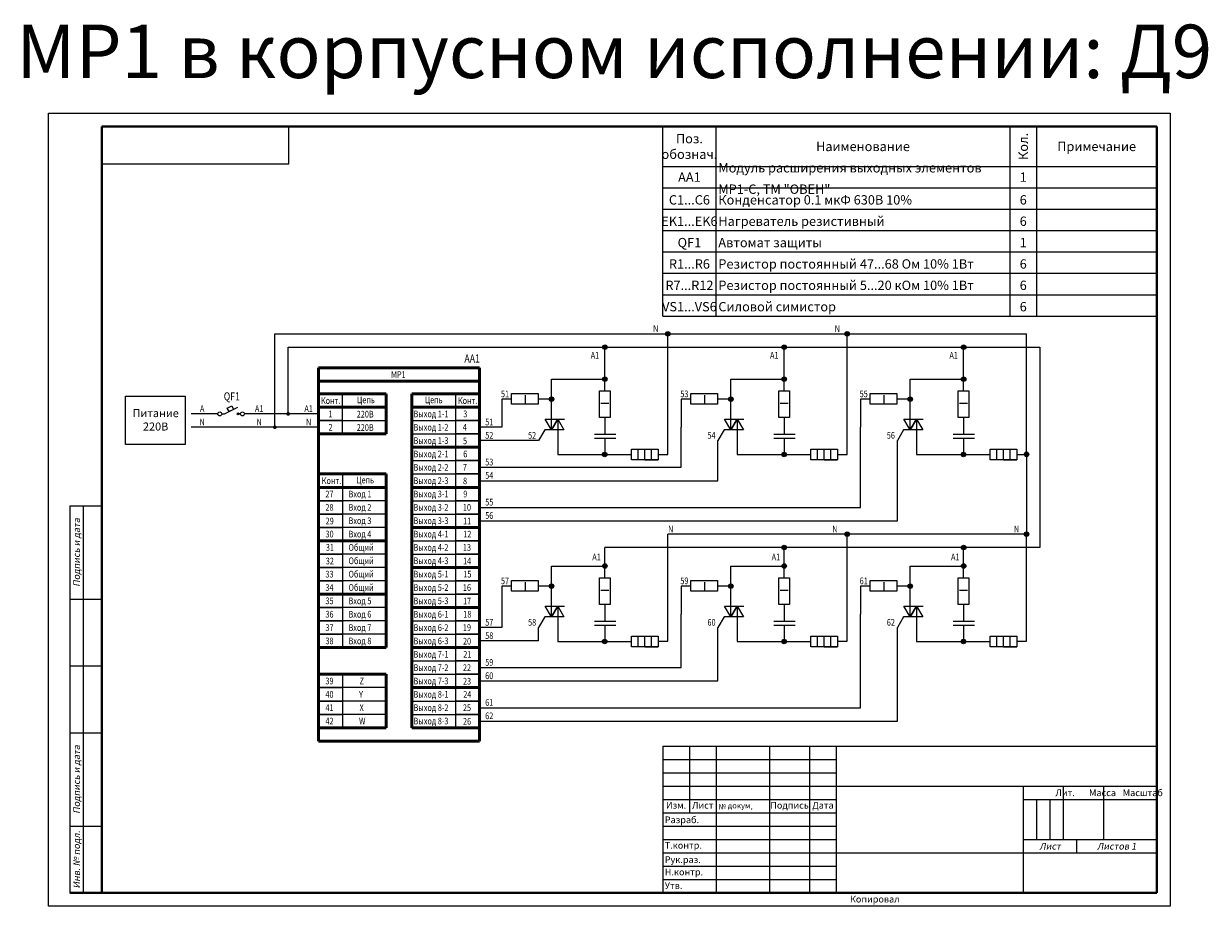
# Model space of a CAD drawing. Units: millimetres. Extents: x -9 to 434, y 0 to 330.
import ezdxf
from ezdxf.enums import TextEntityAlignment as Align

# ---------------------------------------------------------------- set-up
doc = ezdxf.new("R2010")
doc.units = ezdxf.units.MM
doc.linetypes.add('CONTI', pattern=[0])
doc.layers.add('Съемка', color=162, linetype='Continuous')
doc.styles.add('gost2304', font='Gost.shx', dxfattribs={"width": 0.8, "oblique": 15, "height": 2.5})
doc.styles.add('ДЛЯ текста', font='Gost.shx', dxfattribs={"width": 0.8, "oblique": 15, "height": 3.5})

msp = doc.modelspace()

# ---------------------------------------------------------------- hatches: boundary and pattern name
at = {"ltscale": 2}
h = msp.add_hatch(color=0, dxfattribs=at)
edge = h.paths.add_edge_path()
edge.add_arc((231.9, 214.36), 0.839, 0, 360)
h = msp.add_hatch(color=0, dxfattribs=at)
edge = h.paths.add_edge_path()
edge.add_arc((299.06, 214.36), 0.839, 0, 360)
h = msp.add_hatch(color=0, dxfattribs=at)
edge = h.paths.add_edge_path()
edge.add_arc((208.35, 209.36), 0.839, 0, 360)
h = msp.add_hatch(color=0, dxfattribs=at)
edge = h.paths.add_edge_path()
edge.add_arc((275.51, 209.36), 0.839, 0, 360)
h = msp.add_hatch(color=0, dxfattribs=at)
edge = h.paths.add_edge_path()
edge.add_arc((342.68, 209.36), 0.839, 0, 360)
h = msp.add_hatch(color=0, dxfattribs=at)
edge = h.paths.add_edge_path()
edge.add_arc((208.35, 197.39), 0.839, 0, 360)
h = msp.add_hatch(color=0, dxfattribs=at)
edge = h.paths.add_edge_path()
edge.add_arc((275.51, 197.39), 0.839, 0, 360)
h = msp.add_hatch(color=0, dxfattribs=at)
edge = h.paths.add_edge_path()
edge.add_arc((342.68, 197.39), 0.839, 0, 360)
h = msp.add_hatch(color=0, dxfattribs=at)
edge = h.paths.add_edge_path()
edge.add_arc((188.35, 189.89), 0.839, 0, 360)
h = msp.add_hatch(color=0, dxfattribs=at)
edge = h.paths.add_edge_path()
edge.add_arc((255.51, 189.89), 0.839, 0, 360)
h = msp.add_hatch(color=0, dxfattribs=at)
edge = h.paths.add_edge_path()
edge.add_arc((322.68, 189.89), 0.839, 0, 360)
h = msp.add_hatch(color=0, dxfattribs=at)
edge = h.paths.add_edge_path()
edge.add_arc((208.28, 169.14), 0.839, 0, 360)
h = msp.add_hatch(color=0, dxfattribs=at)
edge = h.paths.add_edge_path()
edge.add_arc((275.45, 169.14), 0.839, 0, 360)
h = msp.add_hatch(color=0, dxfattribs=at)
edge = h.paths.add_edge_path()
edge.add_arc((342.61, 169.14), 0.839, 0, 360)
h = msp.add_hatch(color=0, dxfattribs=at)
edge = h.paths.add_edge_path()
edge.add_arc((366.23, 169.21), 0.839, 0, 360)
h = msp.add_hatch(color=0, dxfattribs=at)
edge = h.paths.add_edge_path()
edge.add_arc((299.06, 139.36), 0.839, 0, 360)
h = msp.add_hatch(color=0, dxfattribs=at)
edge = h.paths.add_edge_path()
edge.add_arc((366.23, 139.36), 0.839, 0, 360)
h = msp.add_hatch(color=0, dxfattribs=at)
edge = h.paths.add_edge_path()
edge.add_arc((275.51, 134.36), 0.839, 0, 360)
h = msp.add_hatch(color=0, dxfattribs=at)
edge = h.paths.add_edge_path()
edge.add_arc((342.68, 134.36), 0.839, 0, 360)
h = msp.add_hatch(color=0, dxfattribs=at)
edge = h.paths.add_edge_path()
edge.add_arc((208.35, 127.39), 0.839, 0, 360)
h = msp.add_hatch(color=0, dxfattribs=at)
edge = h.paths.add_edge_path()
edge.add_arc((275.51, 127.39), 0.839, 0, 360)
h = msp.add_hatch(color=0, dxfattribs=at)
edge = h.paths.add_edge_path()
edge.add_arc((342.68, 127.39), 0.839, 0, 360)
h = msp.add_hatch(color=0, dxfattribs=at)
edge = h.paths.add_edge_path()
edge.add_arc((188.35, 119.89), 0.839, 0, 360)
h = msp.add_hatch(color=0, dxfattribs=at)
edge = h.paths.add_edge_path()
edge.add_arc((255.51, 119.89), 0.839, 0, 360)
h = msp.add_hatch(color=0, dxfattribs=at)
edge = h.paths.add_edge_path()
edge.add_arc((322.68, 119.89), 0.839, 0, 360)
h = msp.add_hatch(color=0, dxfattribs=at)
edge = h.paths.add_edge_path()
edge.add_arc((208.28, 99.14), 0.839, 0, 360)
h = msp.add_hatch(color=0, dxfattribs=at)
edge = h.paths.add_edge_path()
edge.add_arc((275.45, 99.14), 0.839, 0, 360)
h = msp.add_hatch(color=0, dxfattribs=at)
edge = h.paths.add_edge_path()
edge.add_arc((342.61, 99.14), 0.839, 0, 360)
at = {"layer": 'Съемка', "linetype": 'CONTI', "ltscale": 0.3}
for points in [[(90.46, 184.36, 1), (89.05, 184.36, 1)], [(85.46, 179.36, 1), (84.05, 179.36, 1)]]:
    msp.add_hatch(color=7, dxfattribs=at).paths.add_polyline_path(points)

# ---------------------------------------------------------------- linework, layer by layer
at = {"color": 0}
for p, q in [((0, 0), (0, 297)), ((0, 0), (0, 297)), ((90, 278), (90, 292)), ((90, 278), (90, 292)), ((20, 278), (90, 278)), ((20, 278), (90, 278)), ((20, 278), (90, 278)), ((20, 278), (90, 278)), ((65.88, 184.36), (70.88, 186.86)), ((64.88, 184.36), (65.88, 184.36)), ((70.49, 184.75), (71.27, 183.97)), ((70.49, 183.97), (71.27, 184.75)), ((71.88, 184.36), (70.88, 184.36)), ((8, 150), (8, 5)), ((8, 150), (20, 150)), ((13, 150), (13, 5)), ((8, 115), (20, 115)), ((8, 90), (20, 90)), ((8, 65), (20, 65)), ((230, 60), (230, 5)), ((230, 60), (415, 60)), ((230, 60), (230, 5)), ((240, 60), (240, 35)), ((240, 60), (240, 35)), ((250, 60), (250, 5)), ((270, 60), (270, 5)), ((285, 60), (285, 5)), ((295, 60), (295, 5)), ((230, 55), (295, 55)), ((230, 50), (295, 50)), ((230, 45), (295, 45)), ((295, 45), (415, 45)), ((365, 45), (365, 5)), ((380, 45), (380, 25)), ((395, 45), (395, 25)), ((230, 40), (295, 40)), ((365, 40), (415, 40)), ((370, 40), (370, 25)), ((375, 40), (375, 25)), ((230, 35), (295, 35)), ((8, 30), (20, 30)), ((230, 30), (295, 30)), ((230, 25), (295, 25)), ((365, 25), (415, 25)), ((385, 25), (385, 20)), ((230, 20), (295, 20)), ((295, 20), (415, 20)), ((230, 15), (295, 15)), ((230, 15), (295, 15)), ((230, 10), (295, 10)), ((230, 10), (295, 10)), ((230, 5), (415, 5)), ((230, 5), (415, 5))]:
    msp.add_line(p, q, dxfattribs=at)
at = {"color": 0, "lineweight": 40}
for p, q in [((20, 292), (20, 5)), ((415, 292), (20, 292)), ((20, 292), (20, 5)), ((415, 292), (415, 5)), ((415, 5), (8, 5))]:
    msp.add_line(p, q, dxfattribs=at)
at = {"color": 0, "ltscale": 100}
for p, q in [((236, 292), (230, 292)), ((242, 292), (236, 292)), ((250, 292), (242, 292)), ((320, 292), (250, 292)), ((360, 292), (250, 292)), ((383, 292), (320, 292)), ((370, 292), (360, 292)), ((360, 292), (360, 221)), ((415, 292), (370, 292)), ((370, 292), (370, 221)), ((393, 292), (383, 292)), ((415, 292), (393, 292)), ((415, 292), (415, 277)), ((63.38, 184.36), (53.38, 184.36)), ((101.13, 184.36), (73.38, 184.36)), ((101.13, 179.36), (53.38, 179.36))]:
    msp.add_line(p, q, dxfattribs=at)
at = {"color": 7}
for p, q in [((230, 292), (415, 292)), ((230, 221), (230, 292)), ((250, 221), (250, 292)), ((230, 277), (415, 277)), ((230, 269), (415, 269)), ((230, 261), (415, 261)), ((230, 253), (415, 253)), ((230, 245), (415, 245)), ((230, 245), (415, 245)), ((230, 237), (415, 237)), ((230, 229), (415, 229)), ((230, 221), (415, 221)), ((230, 221), (415, 221)), ((230, 60), (415, 60))]:
    msp.add_line(p, q, dxfattribs=at)
at = {"ltscale": 100}
for p, q in [((84.75, 179.36), (84.75, 214.36)), ((84.75, 214.36), (366.23, 214.36)), ((89.75, 184.36), (89.75, 209.36)), ((89.75, 209.36), (161.4, 209.36)), ((161.4, 209.36), (342.68, 209.36)), ((342.68, 209.36), (366.23, 209.36)), ((366.23, 209.36), (371.23, 209.36)), ((371.23, 209.36), (371.23, 134.36)), ((152.44, 191.86), (152.44, 186.86)), ((152.44, 186.86), (152.44, 171.86)), ((236.9, 164.36), (236.9, 179.36)), ((304.06, 149.36), (304.06, 179.36)), ((250.7, 159.36), (250.7, 174.36)), ((317.86, 144.36), (317.86, 174.36)), ((152.44, 171.86), (152.44, 156.86)), ((366.23, 169.21), (366.23, 139.36)), ((161.4, 164.36), (236.9, 164.36)), ((110.1, 161.86), (110.1, 156.86)), ((110.1, 156.86), (110.1, 141.86)), ((152.44, 156.86), (152.44, 141.86)), ((161.4, 159.36), (250.7, 159.36)), ((161.4, 149.36), (304.06, 149.36)), ((161.4, 144.36), (317.86, 144.36)), ((110.1, 141.86), (110.1, 126.86)), ((152.44, 141.86), (152.44, 126.86)), ((366.23, 139.36), (231.9, 139.36)), ((371.23, 134.36), (208.35, 134.36)), ((110.1, 126.86), (110.1, 111.86)), ((152.44, 126.86), (152.44, 111.86)), ((110.1, 111.86), (110.1, 96.86)), ((152.44, 111.86), (152.44, 96.86)), ((236.9, 89.36), (236.9, 109.36)), ((304.06, 74.36), (304.06, 109.36)), ((183.53, 99.36), (183.53, 104.36)), ((250.7, 84.36), (250.7, 104.36)), ((317.86, 69.36), (317.86, 104.36)), ((152.44, 96.86), (152.44, 81.86)), ((161.4, 89.36), (236.9, 89.36)), ((110.1, 86.86), (110.1, 66.86)), ((161.4, 84.36), (250.7, 84.36)), ((152.44, 81.86), (152.44, 66.86)), ((161.4, 74.36), (304.06, 74.36)), ((161.4, 69.36), (317.86, 69.36))]:
    msp.add_line(p, q, dxfattribs=at)
for p, q in [((231.9, 169.21), (231.9, 214.36)), ((299.06, 169.21), (299.06, 214.36)), ((366.23, 169.21), (366.23, 214.36)), ((208.35, 197.39), (208.35, 209.36)), ((275.51, 197.39), (275.51, 209.36)), ((342.68, 197.39), (342.68, 209.36)), ((188.35, 182.39), (188.35, 197.39)), ((188.35, 197.39), (208.35, 197.39)), ((208.35, 192.97), (208.35, 197.39)), ((255.51, 182.39), (255.51, 197.39)), ((255.51, 197.39), (275.51, 197.39)), ((275.51, 192.97), (275.51, 197.39)), ((322.68, 182.39), (322.68, 197.39)), ((322.68, 197.39), (342.68, 197.39)), ((342.68, 192.97), (342.68, 197.39)), ((178.56, 188.4), (178.56, 191.4)), ((245.73, 188.4), (245.73, 191.4)), ((312.89, 188.4), (312.89, 191.4)), ((173.34, 189.89), (169.73, 189.89)), ((169.73, 189.89), (169.73, 179.36)), ((188.35, 189.89), (183.35, 189.89)), ((188.35, 178.38), (188.35, 186.42)), ((209.84, 188.21), (206.84, 188.21)), ((240.5, 189.89), (236.9, 189.89)), ((236.9, 189.89), (236.9, 179.36)), ((255.51, 189.89), (250.51, 189.89)), ((255.51, 178.38), (255.51, 186.42)), ((277, 188.21), (274, 188.21)), ((307.67, 189.89), (304.06, 189.89)), ((304.06, 189.89), (304.06, 179.36)), ((322.68, 189.89), (317.68, 189.89)), ((322.68, 178.38), (322.68, 186.42)), ((344.16, 188.21), (341.16, 188.21)), ((186, 182.39), (190.68, 182.39)), ((188.35, 178.37), (186, 182.39)), ((188.17, 182.39), (193.17, 182.39)), ((190.68, 182.39), (188.35, 178.37)), ((188.35, 178.37), (190.68, 182.39)), ((190.67, 182.39), (190.67, 178.38)), ((190.67, 182.39), (193.03, 178.38)), ((208.28, 183), (208.28, 176.61)), ((253.17, 182.39), (257.85, 182.39)), ((255.52, 178.37), (253.17, 182.39)), ((255.33, 182.39), (260.33, 182.39)), ((257.85, 182.39), (255.52, 178.37)), ((255.52, 178.37), (257.85, 182.39)), ((257.84, 182.39), (257.84, 178.38)), ((257.84, 182.39), (260.19, 178.38)), ((275.45, 183), (275.45, 176.61)), ((320.33, 182.39), (325.01, 182.39)), ((322.68, 178.37), (320.33, 182.39)), ((322.5, 182.39), (327.5, 182.39)), ((325.01, 182.39), (322.68, 178.37)), ((322.68, 178.37), (325.01, 182.39)), ((325, 182.39), (325, 178.38)), ((325, 182.39), (327.36, 178.38)), ((342.61, 183), (342.61, 176.61)), ((155.4, 181.86), (160.4, 181.86)), ((169.73, 179.36), (161.4, 179.36)), ((185.86, 178.38), (183.53, 174.36)), ((190.86, 178.38), (185.86, 178.38)), ((193.03, 178.38), (188.35, 178.38)), ((190.67, 178.38), (190.67, 174.38)), ((253.03, 178.38), (250.7, 174.36)), ((258.02, 178.38), (253.02, 178.38)), ((260.19, 178.38), (255.51, 178.38)), ((257.84, 178.38), (257.84, 174.38)), ((320.19, 178.38), (317.86, 174.36)), ((325.19, 178.38), (320.19, 178.38)), ((327.36, 178.38), (322.68, 178.38)), ((325, 178.38), (325, 174.38)), ((183.53, 174.36), (161.4, 174.36)), ((190.67, 174.38), (190.67, 169.14)), ((212.4, 176.6), (204.4, 176.6)), ((212.4, 175.11), (204.4, 175.11)), ((208.28, 175.11), (208.28, 169.14)), ((257.84, 174.38), (257.84, 169.14)), ((279.57, 176.6), (271.57, 176.6)), ((279.57, 175.11), (271.57, 175.11)), ((275.45, 175.11), (275.45, 169.14)), ((325, 174.38), (325, 169.14)), ((346.73, 176.6), (338.73, 176.6)), ((346.73, 175.11), (338.73, 175.11)), ((342.61, 175.11), (342.61, 169.14)), ((190.67, 169.14), (208.28, 169.14)), ((208.28, 169.14), (218.28, 169.14)), ((220.78, 167.13), (220.78, 171.15)), ((223.28, 167.13), (223.28, 171.15)), ((225.78, 167.13), (225.78, 171.15)), ((228.29, 169.21), (231.9, 169.21)), ((257.84, 169.14), (275.45, 169.14)), ((275.45, 169.14), (285.45, 169.14)), ((287.95, 167.13), (287.95, 171.15)), ((290.45, 167.13), (290.45, 171.15)), ((292.94, 167.13), (292.94, 171.15)), ((295.45, 169.21), (299.06, 169.21)), ((325, 169.14), (342.61, 169.14)), ((342.61, 169.14), (352.61, 169.14)), ((355.11, 167.13), (355.11, 171.15)), ((357.61, 167.13), (357.61, 171.15)), ((360.11, 167.13), (360.11, 171.15)), ((362.62, 169.21), (366.23, 169.21)), ((155.4, 166.86), (160.4, 166.86)), ((223.28, 167.13), (218.28, 167.13)), ((223.28, 167.13), (228.28, 167.13)), ((290.45, 167.13), (285.45, 167.13)), ((290.45, 167.13), (295.44, 167.13)), ((357.61, 167.13), (352.61, 167.13)), ((357.61, 167.13), (362.61, 167.13)), ((107.13, 151.86), (102.13, 151.86)), ((155.4, 151.86), (160.4, 151.86)), ((231.9, 99.21), (231.9, 139.36)), ((299.06, 99.21), (299.06, 139.36)), ((366.23, 99.21), (366.23, 139.36)), ((155.4, 136.86), (160.4, 136.86)), ((208.35, 127.39), (208.35, 134.36)), ((275.51, 127.39), (275.51, 134.36)), ((342.68, 127.39), (342.68, 134.36)), ((188.35, 112.39), (188.35, 127.39)), ((188.35, 127.39), (208.35, 127.39)), ((208.35, 122.97), (208.35, 127.39)), ((255.51, 112.39), (255.51, 127.39)), ((255.51, 127.39), (275.51, 127.39)), ((275.51, 122.97), (275.51, 127.39)), ((322.68, 112.39), (322.68, 127.39)), ((322.68, 127.39), (342.68, 127.39)), ((342.68, 122.97), (342.68, 127.39)), ((107.13, 121.86), (102.13, 121.86)), ((155.4, 121.86), (160.4, 121.86)), ((173.34, 119.89), (169.73, 119.89)), ((169.73, 119.89), (169.73, 104.36)), ((178.56, 118.4), (178.56, 121.4)), ((188.35, 119.89), (183.35, 119.89)), ((240.5, 119.89), (236.9, 119.89)), ((236.9, 119.89), (236.9, 109.36)), ((245.73, 118.4), (245.73, 121.4)), ((255.51, 119.89), (250.51, 119.89)), ((307.67, 119.89), (304.06, 119.89)), ((304.06, 119.89), (304.06, 109.36)), ((312.89, 118.4), (312.89, 121.4)), ((322.68, 119.89), (317.68, 119.89)), ((188.35, 108.38), (188.35, 116.42)), ((209.84, 118.21), (206.84, 118.21)), ((255.51, 108.38), (255.51, 116.42)), ((277, 118.21), (274, 118.21)), ((322.68, 108.38), (322.68, 116.42)), ((344.16, 118.21), (341.16, 118.21)), ((107.13, 111.86), (102.13, 111.86)), ((186, 112.39), (190.68, 112.39)), ((188.35, 108.37), (186, 112.39)), ((188.17, 112.39), (193.17, 112.39)), ((190.68, 112.39), (188.35, 108.37)), ((188.35, 108.37), (190.68, 112.39)), ((190.67, 112.39), (190.67, 108.38)), ((190.67, 112.39), (193.03, 108.38)), ((208.28, 113), (208.28, 106.61)), ((253.17, 112.39), (257.85, 112.39)), ((255.52, 108.37), (253.17, 112.39)), ((255.33, 112.39), (260.33, 112.39)), ((257.85, 112.39), (255.52, 108.37)), ((255.52, 108.37), (257.85, 112.39)), ((257.84, 112.39), (257.84, 108.38)), ((257.84, 112.39), (260.19, 108.38)), ((275.45, 113), (275.45, 106.61)), ((320.33, 112.39), (325.01, 112.39)), ((322.68, 108.37), (320.33, 112.39)), ((322.5, 112.39), (327.5, 112.39)), ((325.01, 112.39), (322.68, 108.37)), ((322.68, 108.37), (325.01, 112.39)), ((325, 112.39), (325, 108.38)), ((325, 112.39), (327.36, 108.38)), ((342.61, 113), (342.61, 106.61)), ((107.13, 106.86), (102.13, 106.86)), ((155.4, 106.86), (160.4, 106.86)), ((185.86, 108.38), (183.53, 104.36)), ((190.86, 108.38), (185.86, 108.38)), ((193.03, 108.38), (188.35, 108.38)), ((190.67, 108.38), (190.67, 104.38)), ((212.4, 106.6), (204.4, 106.6)), ((253.03, 108.38), (250.7, 104.36)), ((258.02, 108.38), (253.02, 108.38)), ((260.19, 108.38), (255.51, 108.38)), ((257.84, 108.38), (257.84, 104.38)), ((279.57, 106.6), (271.57, 106.6)), ((320.19, 108.38), (317.86, 104.36)), ((325.19, 108.38), (320.19, 108.38)), ((327.36, 108.38), (322.68, 108.38)), ((325, 108.38), (325, 104.38)), ((346.73, 106.6), (338.73, 106.6)), ((169.73, 104.36), (161.4, 104.36)), ((190.67, 104.38), (190.67, 99.14)), ((212.4, 105.11), (204.4, 105.11)), ((208.28, 105.11), (208.28, 99.14)), ((257.84, 104.38), (257.84, 99.14)), ((279.57, 105.11), (271.57, 105.11)), ((275.45, 105.11), (275.45, 99.14)), ((325, 104.38), (325, 99.14)), ((346.73, 105.11), (338.73, 105.11)), ((342.61, 105.11), (342.61, 99.14)), ((107.13, 101.86), (102.13, 101.86)), ((183.53, 99.36), (161.4, 99.36)), ((190.67, 99.14), (208.28, 99.14)), ((208.28, 99.14), (218.28, 99.14)), ((220.78, 97.13), (220.78, 101.15)), ((223.28, 97.13), (223.28, 101.15)), ((225.78, 97.13), (225.78, 101.15)), ((228.29, 99.21), (231.9, 99.21)), ((257.84, 99.14), (275.45, 99.14)), ((275.45, 99.14), (285.45, 99.14)), ((287.95, 97.13), (287.95, 101.15)), ((290.45, 97.13), (290.45, 101.15)), ((292.94, 97.13), (292.94, 101.15)), ((295.45, 99.21), (299.06, 99.21)), ((325, 99.14), (342.61, 99.14)), ((342.61, 99.14), (352.61, 99.14)), ((355.11, 97.13), (355.11, 101.15)), ((357.61, 97.13), (357.61, 101.15)), ((360.11, 97.13), (360.11, 101.15)), ((362.62, 99.21), (366.23, 99.21)), ((223.28, 97.13), (218.28, 97.13)), ((223.28, 97.13), (228.28, 97.13)), ((290.45, 97.13), (285.45, 97.13)), ((290.45, 97.13), (295.44, 97.13)), ((357.61, 97.13), (352.61, 97.13)), ((357.61, 97.13), (362.61, 97.13)), ((155.4, 91.86), (160.4, 91.86)), ((107.13, 81.86), (102.13, 81.86)), ((107.13, 76.86), (102.13, 76.86)), ((155.4, 76.86), (160.4, 76.86)), ((107.13, 71.86), (102.13, 71.86))]:
    msp.add_line(p, q)
at = {"lineweight": 50, "ltscale": 100}
for p, q in [((101.13, 191.86), (101.13, 201.58)), ((161.4, 201.58), (101.13, 201.58)), ((161.4, 196.6), (161.4, 201.58)), ((161.4, 191.86), (161.4, 196.6)), ((161.4, 186.86), (161.4, 191.86)), ((161.4, 181.86), (161.4, 186.86)), ((161.4, 176.86), (161.4, 181.86)), ((101.13, 176.86), (101.13, 161.86)), ((110.1, 176.86), (126.45, 176.86)), ((161.4, 171.86), (161.4, 176.86)), ((161.4, 166.86), (161.4, 171.86)), ((161.4, 161.86), (161.4, 166.86)), ((126.45, 156.86), (126.45, 161.86)), ((161.4, 156.86), (161.4, 161.86)), ((126.45, 151.86), (126.45, 156.86)), ((161.4, 151.86), (161.4, 156.86)), ((126.45, 146.86), (126.45, 151.86)), ((161.4, 146.86), (161.4, 151.86)), ((126.45, 141.86), (126.45, 146.86)), ((161.4, 141.86), (161.4, 146.86)), ((126.45, 136.86), (126.45, 141.86)), ((161.4, 136.86), (161.4, 141.86)), ((126.45, 131.86), (126.45, 136.86)), ((161.4, 131.86), (161.4, 136.86)), ((126.45, 126.86), (126.45, 131.86)), ((161.4, 126.86), (161.4, 131.86)), ((126.45, 121.86), (126.45, 126.86)), ((161.4, 121.86), (161.4, 126.86)), ((126.45, 116.86), (126.45, 121.86)), ((161.4, 116.86), (161.4, 121.86)), ((126.45, 111.86), (126.45, 116.86)), ((161.4, 111.86), (161.4, 116.86)), ((126.45, 106.86), (126.45, 111.86)), ((161.4, 106.86), (161.4, 111.86)), ((126.45, 101.86), (126.45, 106.86)), ((161.4, 101.86), (161.4, 106.86)), ((126.45, 96.86), (126.45, 101.86)), ((161.4, 96.86), (161.4, 101.86)), ((101.13, 96.86), (101.13, 86.86)), ((161.4, 91.86), (161.4, 96.86)), ((161.4, 86.86), (161.4, 91.86)), ((126.45, 81.86), (126.45, 86.86)), ((161.4, 81.86), (161.4, 86.86)), ((126.45, 76.86), (126.45, 81.86)), ((161.4, 76.86), (161.4, 81.86)), ((126.45, 71.86), (126.45, 76.86)), ((161.4, 71.86), (161.4, 76.86)), ((126.45, 66.86), (126.45, 71.86)), ((161.4, 66.86), (161.4, 71.86)), ((101.13, 66.86), (101.13, 61.86)), ((161.4, 61.86), (161.4, 66.86)), ((101.13, 61.86), (161.4, 61.86))]:
    msp.add_line(p, q, dxfattribs=at)
at = {"lineweight": 50, "ltscale": 0.05}
for p, q in [((161.4, 196.6), (101.13, 196.6)), ((110.1, 191.86), (101.13, 191.86)), ((101.13, 191.86), (101.13, 186.86)), ((126.45, 191.86), (110.1, 191.86)), ((152.44, 191.86), (136.08, 191.86)), ((136.08, 186.86), (136.08, 191.86)), ((161.4, 191.86), (152.44, 191.86)), ((101.13, 186.86), (110.1, 186.86)), ((110.1, 186.86), (101.13, 186.86)), ((101.13, 186.86), (101.13, 181.86)), ((110.1, 186.86), (126.45, 186.86)), ((136.08, 186.86), (152.44, 186.86)), ((136.08, 186.86), (152.44, 186.86)), ((136.08, 186.86), (152.44, 186.86)), ((136.08, 181.86), (136.08, 186.86)), ((161.4, 186.86), (152.44, 186.86)), ((152.44, 186.86), (161.4, 186.86)), ((101.13, 181.86), (101.13, 176.86)), ((136.08, 176.86), (136.08, 181.86)), ((101.13, 176.86), (110.1, 176.86)), ((136.08, 171.86), (136.08, 176.86)), ((136.08, 171.86), (152.44, 171.86)), ((136.08, 171.86), (152.44, 171.86)), ((136.08, 171.86), (152.44, 171.86)), ((136.08, 166.86), (136.08, 171.86)), ((152.44, 171.86), (161.4, 171.86)), ((161.4, 171.86), (152.44, 171.86)), ((136.08, 161.86), (136.08, 166.86)), ((101.13, 156.86), (101.13, 161.86)), ((101.13, 161.86), (110.1, 161.86)), ((110.1, 161.86), (126.45, 161.86)), ((136.08, 156.86), (136.08, 161.86)), ((101.13, 151.86), (101.13, 156.86)), ((101.13, 156.86), (110.1, 156.86)), ((110.1, 156.86), (101.13, 156.86)), ((126.45, 156.86), (110.1, 156.86)), ((126.45, 156.86), (110.1, 156.86)), ((126.45, 156.86), (110.1, 156.86)), ((136.08, 156.86), (152.44, 156.86)), ((136.08, 156.86), (152.44, 156.86)), ((136.08, 156.86), (152.44, 156.86)), ((136.08, 151.86), (136.08, 156.86)), ((152.44, 156.86), (161.4, 156.86)), ((161.4, 156.86), (152.44, 156.86)), ((101.13, 146.86), (101.13, 151.86)), ((136.08, 146.86), (136.08, 151.86)), ((101.13, 141.86), (101.13, 146.86)), ((136.08, 141.86), (136.08, 146.86)), ((101.13, 136.86), (101.13, 141.86)), ((136.08, 141.86), (152.44, 141.86)), ((136.08, 141.86), (152.44, 141.86)), ((136.08, 141.86), (152.44, 141.86)), ((136.08, 136.86), (136.08, 141.86)), ((152.44, 141.86), (161.4, 141.86)), ((161.4, 141.86), (152.44, 141.86)), ((110.1, 136.86), (101.13, 136.86)), ((101.13, 131.86), (101.13, 136.86)), ((101.13, 136.86), (110.1, 136.86)), ((126.45, 136.86), (110.1, 136.86)), ((126.45, 136.86), (110.1, 136.86)), ((136.08, 131.86), (136.08, 136.86)), ((101.13, 126.86), (101.13, 131.86)), ((136.08, 126.86), (136.08, 131.86)), ((101.13, 121.86), (101.13, 126.86)), ((136.08, 126.86), (152.44, 126.86)), ((136.08, 126.86), (152.44, 126.86)), ((136.08, 126.86), (152.44, 126.86)), ((136.08, 121.86), (136.08, 126.86)), ((152.44, 126.86), (161.4, 126.86)), ((161.4, 126.86), (152.44, 126.86)), ((101.13, 116.86), (101.13, 121.86)), ((136.08, 116.86), (136.08, 121.86)), ((110.1, 116.86), (101.13, 116.86)), ((101.13, 116.86), (110.1, 116.86)), ((101.13, 111.86), (101.13, 116.86)), ((126.45, 116.86), (110.1, 116.86)), ((126.45, 116.86), (110.1, 116.86)), ((136.08, 111.86), (136.08, 116.86)), ((101.13, 106.86), (101.13, 111.86)), ((136.08, 111.86), (152.44, 111.86)), ((136.08, 111.86), (152.44, 111.86)), ((136.08, 111.86), (152.44, 111.86)), ((136.08, 106.86), (136.08, 111.86)), ((152.44, 111.86), (161.4, 111.86)), ((161.4, 111.86), (152.44, 111.86)), ((101.13, 101.86), (101.13, 106.86)), ((136.08, 101.86), (136.08, 106.86)), ((101.13, 96.86), (101.13, 101.86)), ((136.08, 96.86), (136.08, 101.86)), ((110.1, 96.86), (101.13, 96.86)), ((101.13, 96.86), (110.1, 96.86)), ((126.45, 96.86), (110.1, 96.86)), ((126.45, 96.86), (110.1, 96.86)), ((136.08, 96.86), (152.44, 96.86)), ((136.08, 96.86), (152.44, 96.86)), ((136.08, 96.86), (152.44, 96.86)), ((136.08, 91.86), (136.08, 96.86)), ((152.44, 96.86), (161.4, 96.86)), ((161.4, 96.86), (152.44, 96.86)), ((136.08, 86.86), (136.08, 91.86)), ((110.1, 86.86), (101.13, 86.86)), ((101.13, 86.86), (110.1, 86.86)), ((101.13, 81.86), (101.13, 86.86)), ((126.45, 86.86), (110.1, 86.86)), ((126.45, 86.86), (110.1, 86.86)), ((136.08, 81.86), (136.08, 86.86)), ((101.13, 76.86), (101.13, 81.86)), ((136.08, 81.86), (152.44, 81.86)), ((136.08, 81.86), (152.44, 81.86)), ((136.08, 81.86), (152.44, 81.86)), ((136.08, 76.86), (136.08, 81.86)), ((152.44, 81.86), (161.4, 81.86)), ((161.4, 81.86), (152.44, 81.86)), ((101.13, 71.86), (101.13, 76.86)), ((136.08, 71.86), (136.08, 76.86)), ((101.13, 66.86), (101.13, 71.86)), ((136.08, 66.86), (136.08, 71.86)), ((110.1, 66.86), (101.13, 66.86)), ((101.13, 66.86), (110.1, 66.86)), ((126.45, 66.86), (110.1, 66.86)), ((126.45, 66.86), (110.1, 66.86)), ((136.08, 66.86), (152.44, 66.86)), ((136.08, 66.86), (152.44, 66.86)), ((136.08, 66.86), (152.44, 66.86)), ((152.44, 66.86), (161.4, 66.86)), ((161.4, 66.86), (152.44, 66.86))]:
    msp.add_line(p, q, dxfattribs=at)
at = {"lineweight": 50}
for p, q in [((104.1, 191.86), (109.1, 191.86)), ((126.45, 191.86), (126.45, 176.86)), ((155.4, 191.86), (160.4, 191.86)), ((155.4, 186.86), (160.4, 186.86)), ((107.13, 161.86), (102.13, 161.86)), ((107.13, 156.86), (102.13, 156.86)), ((107.13, 136.86), (102.13, 136.86)), ((107.13, 116.86), (102.13, 116.86)), ((107.13, 96.86), (102.13, 96.86)), ((107.13, 86.86), (102.13, 86.86)), ((107.13, 66.86), (102.13, 66.86))]:
    msp.add_line(p, q, dxfattribs=at)
at = {"ltscale": 0.05}
for p, q in [((110.1, 186.86), (110.1, 191.86)), ((110.1, 181.86), (110.1, 186.86)), ((101.13, 181.86), (110.1, 181.86)), ((110.1, 181.86), (101.13, 181.86)), ((110.1, 176.86), (110.1, 181.86)), ((110.1, 181.86), (126.45, 181.86)), ((136.08, 181.86), (152.44, 181.86)), ((136.08, 181.86), (152.44, 181.86)), ((152.44, 181.86), (161.4, 181.86)), ((161.4, 181.86), (152.44, 181.86)), ((136.08, 176.86), (152.44, 176.86)), ((152.44, 176.86), (161.4, 176.86)), ((161.4, 176.86), (152.44, 176.86)), ((136.08, 166.86), (152.44, 166.86)), ((136.08, 166.86), (152.44, 166.86)), ((152.44, 166.86), (161.4, 166.86)), ((161.4, 166.86), (152.44, 166.86)), ((136.08, 161.86), (152.44, 161.86)), ((152.44, 161.86), (161.4, 161.86)), ((161.4, 161.86), (152.44, 161.86)), ((110.1, 151.86), (101.13, 151.86)), ((101.13, 151.86), (110.1, 151.86)), ((126.45, 151.86), (110.1, 151.86)), ((126.45, 151.86), (110.1, 151.86)), ((136.08, 151.86), (152.44, 151.86)), ((136.08, 151.86), (152.44, 151.86)), ((152.44, 151.86), (161.4, 151.86)), ((161.4, 151.86), (152.44, 151.86)), ((110.1, 146.86), (101.13, 146.86)), ((101.13, 146.86), (110.1, 146.86)), ((126.45, 146.86), (110.1, 146.86)), ((136.08, 146.86), (152.44, 146.86)), ((152.44, 146.86), (161.4, 146.86)), ((161.4, 146.86), (152.44, 146.86)), ((110.1, 141.86), (101.13, 141.86)), ((101.13, 141.86), (110.1, 141.86)), ((126.45, 141.86), (110.1, 141.86)), ((126.45, 141.86), (110.1, 141.86)), ((126.45, 141.86), (110.1, 141.86)), ((136.08, 136.86), (152.44, 136.86)), ((136.08, 136.86), (152.44, 136.86)), ((152.44, 136.86), (161.4, 136.86)), ((161.4, 136.86), (152.44, 136.86)), ((110.1, 131.86), (101.13, 131.86)), ((101.13, 131.86), (110.1, 131.86)), ((126.45, 131.86), (110.1, 131.86)), ((136.08, 131.86), (152.44, 131.86)), ((152.44, 131.86), (161.4, 131.86)), ((161.4, 131.86), (152.44, 131.86)), ((110.1, 126.86), (101.13, 126.86)), ((101.13, 126.86), (110.1, 126.86)), ((126.45, 126.86), (110.1, 126.86)), ((126.45, 126.86), (110.1, 126.86)), ((126.45, 126.86), (110.1, 126.86)), ((110.1, 121.86), (101.13, 121.86)), ((101.13, 121.86), (110.1, 121.86)), ((126.45, 121.86), (110.1, 121.86)), ((126.45, 121.86), (110.1, 121.86)), ((136.08, 121.86), (152.44, 121.86)), ((136.08, 121.86), (152.44, 121.86)), ((152.44, 121.86), (161.4, 121.86)), ((161.4, 121.86), (152.44, 121.86)), ((136.08, 116.86), (152.44, 116.86)), ((152.44, 116.86), (161.4, 116.86)), ((161.4, 116.86), (152.44, 116.86)), ((110.1, 111.86), (101.13, 111.86)), ((101.13, 111.86), (110.1, 111.86)), ((126.45, 111.86), (110.1, 111.86)), ((126.45, 111.86), (110.1, 111.86)), ((110.1, 106.86), (101.13, 106.86)), ((101.13, 106.86), (110.1, 106.86)), ((126.45, 106.86), (110.1, 106.86)), ((126.45, 106.86), (110.1, 106.86)), ((136.08, 106.86), (152.44, 106.86)), ((136.08, 106.86), (152.44, 106.86)), ((152.44, 106.86), (161.4, 106.86)), ((161.4, 106.86), (152.44, 106.86)), ((110.1, 101.86), (101.13, 101.86)), ((101.13, 101.86), (110.1, 101.86)), ((126.45, 101.86), (110.1, 101.86)), ((126.45, 101.86), (110.1, 101.86)), ((136.08, 101.86), (152.44, 101.86)), ((152.44, 101.86), (161.4, 101.86)), ((161.4, 101.86), (152.44, 101.86)), ((136.08, 91.86), (152.44, 91.86)), ((136.08, 91.86), (152.44, 91.86)), ((152.44, 91.86), (161.4, 91.86)), ((161.4, 91.86), (152.44, 91.86)), ((136.08, 86.86), (152.44, 86.86)), ((152.44, 86.86), (161.4, 86.86)), ((161.4, 86.86), (152.44, 86.86)), ((110.1, 81.86), (101.13, 81.86)), ((101.13, 81.86), (110.1, 81.86)), ((126.45, 81.86), (110.1, 81.86)), ((126.45, 81.86), (110.1, 81.86)), ((110.1, 76.86), (101.13, 76.86)), ((101.13, 76.86), (110.1, 76.86)), ((126.45, 76.86), (110.1, 76.86)), ((126.45, 76.86), (110.1, 76.86)), ((136.08, 76.86), (152.44, 76.86)), ((136.08, 76.86), (152.44, 76.86)), ((152.44, 76.86), (161.4, 76.86)), ((161.4, 76.86), (152.44, 76.86)), ((110.1, 71.86), (101.13, 71.86)), ((101.13, 71.86), (110.1, 71.86)), ((126.45, 71.86), (110.1, 71.86)), ((126.45, 71.86), (110.1, 71.86)), ((136.08, 71.86), (152.44, 71.86)), ((152.44, 71.86), (161.4, 71.86)), ((161.4, 71.86), (152.44, 71.86))]:
    msp.add_line(p, q, dxfattribs=at)
at = {"color": 0}
msp.add_lwpolyline([(0, 297), (420, 297), (420, 0), (0, 0)], close=True, dxfattribs=at)
at = {"color": 0, "ltscale": 100}
msp.add_lwpolyline([(28.82, 190.97), (51.22, 190.97), (51.22, 172.92), (28.82, 172.92)], close=True, dxfattribs=at)
for points in [[(183.35, 187.95), (173.35, 187.95), (173.35, 191.96), (183.35, 191.96)], [(210.29, 192.99), (210.29, 183), (206.28, 183), (206.28, 192.99)], [(250.51, 187.95), (240.51, 187.95), (240.51, 191.96), (250.51, 191.96)], [(277.45, 192.99), (277.45, 183), (273.44, 183), (273.44, 192.99)], [(317.68, 187.95), (307.68, 187.95), (307.68, 191.96), (317.68, 191.96)], [(344.62, 192.99), (344.62, 183), (340.6, 183), (340.6, 192.99)], [(218.28, 171.15), (228.28, 171.15), (228.28, 167.13), (218.28, 167.13)], [(285.45, 171.15), (295.44, 171.15), (295.44, 167.13), (285.45, 167.13)], [(352.61, 171.15), (362.61, 171.15), (362.61, 167.13), (352.61, 167.13)], [(183.35, 117.95), (173.35, 117.95), (173.35, 121.96), (183.35, 121.96)], [(210.29, 122.99), (210.29, 113), (206.28, 113), (206.28, 122.99)], [(250.51, 117.95), (240.51, 117.95), (240.51, 121.96), (250.51, 121.96)], [(277.45, 122.99), (277.45, 113), (273.44, 113), (273.44, 122.99)], [(317.68, 117.95), (307.68, 117.95), (307.68, 121.96), (317.68, 121.96)], [(344.62, 122.99), (344.62, 113), (340.6, 113), (340.6, 122.99)], [(218.28, 101.15), (228.28, 101.15), (228.28, 97.13), (218.28, 97.13)], [(285.45, 101.15), (295.44, 101.15), (295.44, 97.13), (285.45, 97.13)], [(352.61, 101.15), (362.61, 101.15), (362.61, 97.13), (352.61, 97.13)]]:
    msp.add_lwpolyline(points, close=True)
at = {"color": 0, "ltscale": 0.008}
msp.add_lwpolyline([(66.96, 186.49), (68.65, 187.34), (69.29, 186.06), (67.6, 185.22)], close=True, dxfattribs=at)
at = {"color": 0, "ltscale": 2}
for centre in [(231.9, 214.36), (299.06, 214.36), (208.35, 209.36), (275.51, 209.36), (342.68, 209.36), (208.35, 197.39), (275.51, 197.39), (342.68, 197.39), (188.35, 189.89), (255.51, 189.89), (322.68, 189.89), (208.28, 169.14), (275.45, 169.14), (342.61, 169.14), (366.23, 169.21), (299.06, 139.36), (366.23, 139.36), (275.51, 134.36), (342.68, 134.36), (208.35, 127.39), (275.51, 127.39), (342.68, 127.39), (188.35, 119.89), (255.51, 119.89), (322.68, 119.89), (208.28, 99.14), (275.45, 99.14), (342.61, 99.14)]:
    msp.add_circle(centre, 0.839, dxfattribs=at)
at = {"color": 0}
for centre in [(64.13, 184.36), (72.63, 184.36)]:
    msp.add_circle(centre, 0.75, dxfattribs=at)

# ---------------------------------------------------------------- texts
at = {"color": 0, "style": 'gost2304', "oblique": 15, "width": 0.8}
for s, p in [('N', (227.36, 216.32)), ('N', (295.37, 216.32)), ('A1', (204.62, 206.31)), ('A1', (271.78, 206.31)), ('A1', (338.95, 206.31)), ('51', (170.94, 191.85)), ('53', (238.11, 191.85)), ('55', (305.27, 191.85)), ('A', (57.54, 186.32)), ('A1', (78.88, 186.32)), ('A1', (97.4, 186.32)), ('N', (57.54, 181.32)), ('N', (78.88, 181.32)), ('N', (97.4, 181.32)), ('51', (165.04, 181.32)), ('52', (165.04, 176.32)), ('52', (181.1, 176.32)), ('54', (248.27, 176.32)), ('56', (315.43, 176.32)), ('53', (165.04, 166.32)), ('54', (165.04, 161.32)), ('55', (165.04, 151.32)), ('56', (165.04, 146.32)), ('N', (233.01, 141.22)), ('N', (294.49, 141.22)), ('N', (362.5, 141.22)), ('А1', (205.22, 130.79)), ('А1', (272.38, 130.79)), ('А1', (339.55, 130.79)), ('57', (170.94, 121.85)), ('59', (238.11, 121.85)), ('61', (305.27, 121.85)), ('57', (165.04, 106.32)), ('58', (181.1, 106.32)), ('60', (248.27, 106.32)), ('62', (315.43, 106.32)), ('58', (165.04, 101.32)), ('59', (165.04, 91.32)), ('60', (165.04, 86.32)), ('61', (165.04, 76.32)), ('62', (165.04, 71.32))]:
    msp.add_text(s, height=2.5, dxfattribs=at).set_placement(p, align=Align.MIDDLE_CENTER)
at = {"style": 'gost2304', "oblique": 15, "width": 0.8}
for s, p in [('МР1', (131, 199.1)), ('1', (105.61, 184.36)), ('2', (105.61, 179.36))]:
    msp.add_text(s, height=2.5, dxfattribs=at).set_placement(p, align=Align.MIDDLE_CENTER)
at = {"linetype": 'Continuous', "style": 'gost2304', "oblique": 15, "width": 0.8}
for s, p in [('Цепь', (115.55, 188.36)), ('Цепь', (140.94, 188.36)), ('Конт.', (102, 188.11)), ('Конт.', (153.3, 188.11)), ('220В', (115.43, 183.01)), (' Выход 1-1', (136.08, 183.11)), ('3', (155.31, 183.11)), ('220В', (115.43, 178.01)), (' Выход 1-2', (136.08, 178.11)), ('4', (155.13, 178.11)), (' Выход 1-3', (136.08, 173.11)), ('5', (155.22, 173.01)), (' Выход 2-1', (136.08, 168.11)), ('6', (155.31, 168.11)), (' Выход 2-2', (136.08, 163.11)), ('7', (155.18, 163.11)), ('Конт.', (102.32, 158.11)), ('Цепь', (115.26, 158.36)), (' Выход 2-3', (136.08, 158.11)), ('8', (155.22, 158.01)), ('27', (103.68, 153.11)), (' Вход 1', (111.74, 153.11)), (' Выход 3-1', (136.08, 153.11)), ('9', (155.31, 153.11)), ('28', (103.71, 148.11)), (' Вход 2', (111.74, 148.11)), (' Выход 3-2', (136.08, 148.11)), ('10', (155.18, 148.11)), ('29', (103.77, 143.01)), (' Вход 3', (111.74, 143.11)), (' Выход 3-3', (136.08, 143.11)), ('11', (155.22, 143.01)), ('30', (103.72, 138.11)), (' Вход 4', (111.74, 138.11)), (' Выход 4-1', (136.08, 138.11)), ('12', (155.31, 138.11)), ('31', (103.86, 133.11)), (' Общий', (111.74, 133.11)), (' Выход 4-2', (136.08, 133.11)), ('13', (155.18, 133.11)), ('32', (103.83, 128.01)), (' Общий', (111.74, 128.11)), (' Выход 4-3', (136.08, 128.11)), ('14', (155.22, 128.01)), ('33', (103.7, 123.11)), (' Общий', (111.74, 123.11)), (' Выход 5-1', (136.08, 123.11)), ('15', (155.31, 123.11)), ('34', (103.7, 118.11)), (' Общий', (111.74, 118.11)), (' Выход 5-2', (136.08, 118.11)), ('16', (155.18, 118.11)), ('35', (103.7, 113.11)), (' Вход 5', (111.74, 113.11)), (' Выход 5-3', (136.08, 113.11)), ('17', (155.22, 113.01)), ('36', (103.7, 108.11)), (' Вход 6', (111.74, 108.11)), (' Выход 6-1', (136.08, 108.11)), ('18', (155.31, 108.11)), ('37', (103.7, 103.11)), (' Вход 7', (111.74, 103.11)), (' Выход 6-2', (136.08, 103.11)), ('19', (155.18, 103.11)), ('38', (103.7, 98.11)), (' Вход 8', (111.74, 98.11)), (' Выход 6-3', (136.08, 98.11)), ('20', (155.22, 98.01)), (' Выход 7-1', (136.08, 93.11)), ('21', (155.31, 93.11)), (' Выход 7-2', (136.08, 88.11)), ('22', (155.18, 88.11)), ('39', (103.7, 83.11)), ('Z', (116.48, 83.11)), (' Выход 7-3', (136.08, 83.11)), ('23', (155.22, 83.01)), ('40', (103.7, 78.11)), (' Y', (115.67, 78.11)), (' Выход 8-1', (136.08, 78.11)), ('24', (155.31, 78.11)), ('41', (103.7, 73.11)), ('X', (116.48, 73.11)), (' Выход 8-2', (136.08, 73.11)), ('25', (155.18, 73.11)), ('42', (103.7, 68.11)), (' W', (115.67, 68.11)), (' Выход 8-3', (136.08, 68.11)), ('26', (155.22, 68.01))]:
    msp.add_text(s, height=2.5, dxfattribs=at).set_placement(p)
at = {"color": 7, "linetype": 'Continuous', "style": 'ДЛЯ текста'}
for s, insert, char_height, width, attachment_point in [('{\\C256;МР1 в корпусном исполнении: Д9}', (211.86, 320.1), 20, 486.0895, 5), ('\\A1;Поз.\\Pобознач.', (240, 284.5), 3.5, 20, 5), ('\\A1;Наименование', (305, 284.5), 3.5, 110, 5), ('\\A1;Примечание', (392.5, 284.5), 3.5, 45, 5), ('\\A1;AA1', (240, 273), 3.5, 20, 5), ('\\A1;1', (365, 273), 3.5, 10, 5), ('{\\A1;C1...C6}', (240, 264.5), 3.5, 20, 5), ('{\\A1;6}', (365, 264.5), 3.5, 10, 5), ('{\\A1;EK1...EK6}', (240, 256.5), 3.5, 20, 5), ('\\A1;Нагреватель резистивный', (250.84, 256.5), 3.5, 110, 4), ('{\\A1;6}', (365, 256.5), 3.5, 10, 5), ('\\A1;QF1', (240, 248.5), 3.5, 20, 5), ('\\A1;Автомат защиты', (250.84, 248.5), 3.5, 110, 4), ('\\A1;1', (365, 248.5), 3.5, 10, 5), ('{\\A1;R1...R6}', (240, 240.5), 3.5, 20, 5), ('\\A1;Резистор постоянный 47...68 Ом 10% 1Вт', (250.84, 240.5), 3.5, 110, 4), ('{\\A1;6}', (365, 240.5), 3.5, 10, 5), ('{\\A1;R7...R12}', (240, 232.5), 3.5, 20, 5), ('\\A1;Резистор постоянный 5...20 кОм 10% 1Вт', (250.84, 232.5), 3.5, 110, 4), ('{\\A1;6}', (365, 232.5), 3.5, 10, 5), ('{\\A1;VS1...VS6}', (240, 224.5), 3.5, 20, 5), ('\\A1;Силовой симистор', (250.84, 224.5), 3.5, 110, 4), ('{\\A1;6}', (365, 224.5), 3.5, 10, 5)]:
    msp.add_mtext(s, dxfattribs=dict(at, insert=insert, char_height=char_height, width=width, attachment_point=attachment_point))
at = {"color": 7, "linetype": 'Continuous', "insert": (365, 284.5), "char_height": 3.5, "width": 15, "attachment_point": 5, "rotation": 90, "style": 'ДЛЯ текста'}
msp.add_mtext('\\A1;Кол.', dxfattribs=at)
at = {"color": 7, "linetype": 'Continuous', "char_height": 3.5, "width": 110, "attachment_point": 4, "line_spacing_factor": 1.371429, "style": 'ДЛЯ текста'}
for s, insert in [('{\\C0;Модуль расширения выходных элементов МР1-C, ТМ "ОВЕН"}', (250.83, 272.5)), ('{\\C0;Конденсатор 0.1 мкФ 630В 10%}', (250.83, 264.5))]:
    msp.add_mtext(s, dxfattribs=dict(at, insert=insert))
at = {"color": 0, "style": 'gost2304'}
for s, insert, char_height, width, attachment_point in [('\\A1;Питание\\P220В', (40.11, 182.14), 3, 39.9795, 5), ('\\pi4.8281;Лит.', (365, 42.5), 2.5, 15, 4), ('\\pi3.8575;Масса ', (380, 42.5), 2.5, 15, 4), ('\\pi4.2529;Масштаб', (404.46, 42.5), 2.5, 18.918, 5), ('Изм.', (235, 37.5), 2.5, 10, 5), ('Лист', (245, 37.5), 2.5, 10, 5), ('{\\H0.83333x;№ докум}.', (257.33, 37.5), 2.5, 20, 5), ('Подпись', (277.5, 37.5), 2.5, 15, 5), ('Дата', (290, 37.5), 2.5, 10, 5), (' Разраб.', (230, 32.06), 2.5, 20, 4), (' Т.контр.', (230, 22.5), 2.5, 20, 4), ('{\\Q10;Лист  }', (375.08, 22.5), 2.5, 20, 5), ('{\\Q10;Листов 1}', (400, 22.5), 2.5, 30, 5), (' Рук.раз.', (230, 17.15), 2.5, 20, 4), (' Н.контр.', (230, 12.5), 2.5, 20, 4), (' Утв.', (230, 7.44), 2.5, 20, 4)]:
    msp.add_mtext(s, dxfattribs=dict(at, insert=insert, char_height=char_height, width=width, attachment_point=attachment_point))
at = {"color": 0, "char_height": 2.5, "attachment_point": 5, "rotation": 90, "style": 'gost2304'}
for s, insert, width in [('{\\Q10;Подпись и дата}', (10.5, 132.5), 35), ('{\\Q10;Подпись и дата}', (10.5, 47.5), 35), ('\\pt24;{\\Q10;Инв. № подл.}', (10.5, 17.5), 25)]:
    msp.add_mtext(s, dxfattribs=dict(at, insert=insert, width=width))
at = {"color": 0, "lineweight": 15, "insert": (300.12, 3.93), "char_height": 2.5, "width": 23.5385, "attachment_point": 1, "style": 'gost2304'}
msp.add_mtext('Копировал', dxfattribs=at)
at = {"color": 0, "style": 'gost2304', "oblique": 15, "width": 0.8, "flags": 8}
for tag, p in [('AA1', (158.64, 203.6)), ('QF1', (68.65, 189.44))]:
    msp.add_attdef(tag, text='QF1', height=3, dxfattribs=at).set_placement(p, align=Align.CENTER)

doc.saveas('drawing.dxf')
